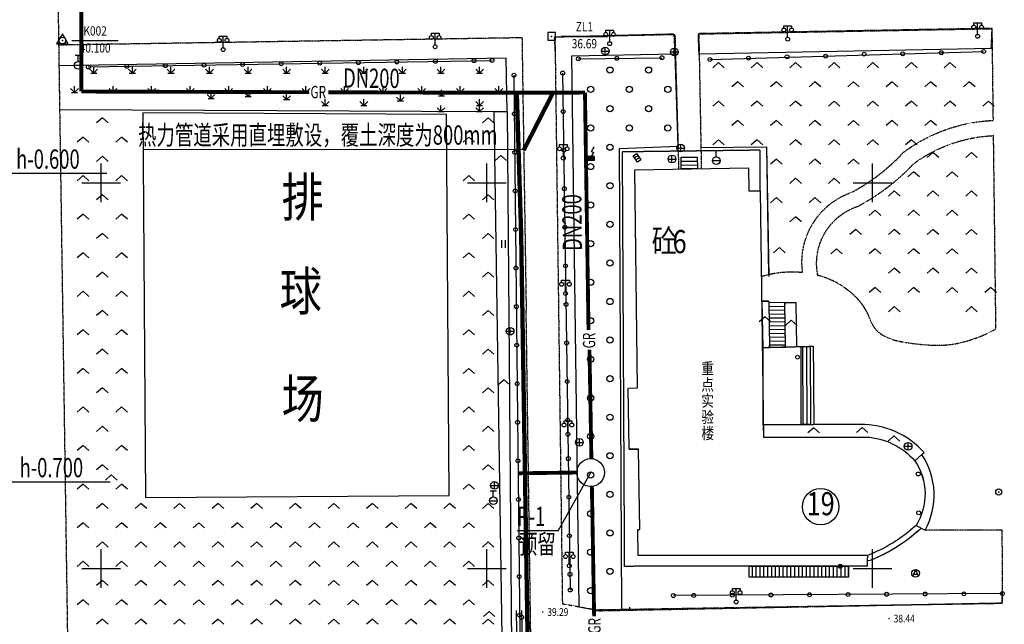
# Model space of a CAD drawing. Extents: x -483190 to -59724, y 3470796 to 3767796.
# Drawn here: x -210916 to -147106, y 3534779 to 3573973 of the extents above; entities that cross this region are included whole.
import ezdxf
from ezdxf.enums import TextEntityAlignment as Align

# ---------------------------------------------------------------- set-up
doc = ezdxf.new("R2010")
doc.units = 0
doc.header["$LTSCALE"] = 0.5
doc.header["$PDSIZE"] = 0.2
doc.linetypes.add('X5', pattern=[3, 2, -1])
doc.linetypes.add('X6', pattern=[2, 1, -1])
doc.layers.get('0').update_dxf_attribs({"color": 8, "linetype": 'CONTINUOUS'})
for name, color, linetype in [('A1', 3, 'CONTINUOUS'), ('A3', 1, 'CONTINUOUS'), ('DLDW', 9, 'CONTINUOUS'), ('DLSS', 8, 'CONTINUOUS'), ('GCD', 9, 'CONTINUOUS'), ('GXYZ', 2, 'CONTINUOUS'), ('JMD', 9, 'CONTINUOUS'), ('KZD', 8, 'CONTINUOUS'), ('TK', 4, 'CONTINUOUS'), ('ZBTZ', 8, 'CONTINUOUS')]:
    doc.layers.add(name, color=color, linetype=linetype)
doc.layers.add('ASSIST', color=7, linetype='CONTINUOUS', plot=False)
doc.styles.add('HZ', font='RS', dxfattribs={"bigfont": 'HZTXT'})
doc.styles.add('SH', font='romans.shx', dxfattribs={"width": 0.7, "height": 250, "bigfont": 'hztxtc.shx'})
doc.styles.add('仿宋体', font='SIMFANG.TTF', dxfattribs={"width": 0.8})
doc.linetypes.add('1161', pattern='A,0,[149,AAA.SHX,S=0.15,R=0,X=0,Y=0],-1.6', length=1.6)
doc.linetypes.add('444', pattern='A,4.5,[145,AAA.SHX,S=1,R=0,X=0,Y=1],4.5,-0.5,[146,AAA.SHX,S=1,R=0,X=0,Y=0],-0.5', length=10)
doc.linetypes.add('712B', pattern='A,4,-1,4,-1,4,-1,[167,AAA.SHX,S=0.5,R=0,X=0,Y=0],8,[168,AAA.SHX,S=0.5,R=0,X=0,Y=0],-1', length=24)

# ---------------------------------------------------------------- blocks, each defined once
blk = doc.blocks.new('gc043')
for p, q in [((-1, 0), (1, 0)), ((0, -1), (0, 1))]:
    blk.add_line(p, q)
blk.add_circle((0, 0), 1)
blk = doc.blocks.new('gc133')
for p, q in [((-0.8, 2.6), (0.8, 2.6)), ((0, 1), (0, 2.6)), ((-1, 0), (1, 0))]:
    blk.add_line(p, q)
blk.add_circle((0, 0), 1)
blk = doc.blocks.new('gc097')
for p, q in [((-1, 2.9), (-1, 3.5)), ((-1, 3.5), (1, 3.5)), ((0, 0.5), (0, 3.5)), ((1, 3.5), (1, 2.9))]:
    blk.add_line(p, q)
for centre in [(-1, 2.4), (1, 2.4), (0, 0)]:
    blk.add_circle(centre, 0.5)
blk = doc.blocks.new('gc170')
at = {"linetype": 'Continuous'}
blk.add_circle((0, 0), 0.5, dxfattribs=at)
blk = doc.blocks.new('gc122')
blk.add_circle((0, 0), 0.8)
blk = doc.blocks.new('gc211')
for p, q in [((0, 0), (-1.5, -1.32)), ((1.5, -1.32), (0, 0))]:
    blk.add_line(p, q)
blk = doc.blocks.new('gc124')
for p, q in [((-1, 1), (0, 0)), ((-0.8, 0), (0.8, 0)), ((0, 0), (0, 1.6)), ((0, 0), (1, 1))]:
    blk.add_line(p, q)
blk = doc.blocks.new('gc115')
blk.add_lwpolyline([(-1, -1), (1, -1), (1, 1), (-1, 1)], close=True)
blk.add_point((0, 0))
blk = doc.blocks.new('gc168')
blk.add_lwpolyline([(-1.5, -0.86), (1.5, -0.86), (0, 1.73)], close=True)
blk.add_circle((0, 0), 0.861)
blk.add_point((0, 0))
blk = doc.blocks.new('gc045')
for p, q in [((0, 1), (-0.68, -0.74)), ((0, 1), (0.68, -0.74)), ((-0.47, -0.2), (0.47, -0.2))]:
    blk.add_line(p, q)
blk.add_circle((0, 0), 1)
blk = doc.blocks.new('*U8')
at = {"linetype": 'Continuous'}
for points in [[(0, 0.5), (0.8, 1), (-0.8, 1)], [(0, 0.5), (-0.8, 1), (-0.8, 0)], [(0, 0.5), (-0.8, 0), (0.8, 0)], [(0, 0.5), (0.8, 0), (0.8, 1)]]:
    blk.add_solid(points, dxfattribs=at)
blk = doc.blocks.new('gc129')
for p, q in [((0.05, 2.29), (0.73, 3.47)), ((0, 1), (0.64, 2.04)), ((0.05, 2.29), (0.64, 2.04))]:
    blk.add_line(p, q)
blk.add_lwpolyline([(0.8, 3.6, 0, 0.5, 0), (0.58, 3.19, 0.5, 0.5, 0)], format="xyseb")
blk.add_lwpolyline([(-0.8, 0), (0.8, 0), (0.8, 1), (-0.8, 1), (-0.8, 0)], close=True)
at = {"linetype": 'Continuous'}
blk.add_blockref('*U8', (0, 0), dxfattribs=at)
blk = doc.blocks.new('gc041')
for p, q in [((-1, 0.5), (1, 0.5)), ((-1, -0.5), (-1, 0.5)), ((-0.33, 0.5), (-0.33, -0.5)), ((0.33, 0.5), (0.33, -0.5)), ((1, 0.5), (1, -0.5)), ((1, -0.5), (-1, -0.5))]:
    blk.add_line(p, q)
blk = doc.blocks.new('gc121')
for p, q in [((-0.5, -1), (-0.5, 1)), ((0.5, -1), (0.5, 1))]:
    blk.add_line(p, q)
blk = doc.blocks.new('gc117')
blk.add_circle((0, 0), 0.8)
blk.add_point((0, 0))
blk = doc.blocks.new('GC200')
at = {"linetype": 'Continuous', "const_width": 0.2, "flags": 128}
blk.add_lwpolyline([(-0.1, 0, 1), (0.1, 0, 1)], format="xyb", close=True, dxfattribs=at)

msp = doc.modelspace()

# ---------------------------------------------------------------- linework, layer by layer
at = {"color": 8}
for p, q in [((-148129, 3568690), (-148504, 3568359)), ((-148129, 3568690), (-148504, 3568359)), ((-147754, 3568359), (-148129, 3568690)), ((-147754, 3568359), (-148129, 3568690))]:
    msp.add_line(p, q, dxfattribs=at)
at = {"color": 8, "linetype": 'Continuous', "flags": 128}
msp.add_lwpolyline([(-162510, 3565734), (-162376, 3557327)], dxfattribs=at)
for points, elevation in [([(-162371, 3555734), (-162796, 3555727)], 19596), ([(-162318, 3552704), (-162742, 3552696)], 19596), ([(-171423, 3546124), (-170806, 3546132)], 19606), ([(-157735, 3538443), (-157735, 3538541)], 19456), ([(-157201, 3537831), (-157201, 3538541)], 19402)]:
    msp.add_lwpolyline(points, dxfattribs=dict(at, elevation=elevation))
at = {"color": 8, "linetype": 'Continuous'}
msp.add_circle((-159008, 3542404), 1178, dxfattribs=at)
at = {"color": 8}
msp.add_ellipse((-168912, 3566955), major_axis=(-141, 141), ratio=1, start_param=3.926991, end_param=10.210176, dxfattribs=at)
msp.add_ellipse((-168912, 3566955), major_axis=(-141, 141), ratio=1, start_param=3.926991, end_param=10.210176, dxfattribs=at)
at = {"layer": 'A1', "color": 3, "linetype": 'Continuous', "lineweight": 211}
msp.add_line((-178253, 3565543), (-176340, 3569248), dxfattribs=at)
at = {"layer": 'A1'}
for p, q in [((-178253, 3565543), (-202845, 3565563)), ((-205270, 3563998), (-211732, 3563998)), ((-176017, 3540836), (-173912, 3544617)), ((-205046, 3544000), (-211508, 3544000)), ((-176017, 3540836), (-178679, 3540836))]:
    msp.add_line(p, q, dxfattribs=at)
msp.add_circle((-173912, 3544617), 900, dxfattribs=at)
at = {"layer": 'A3', "const_width": 250}
for points in [[(-206924, 3577511), (-206925, 3569322)], [(-206922, 3569316), (-192158, 3569272)], [(-190908, 3569268), (-181202, 3569237), (-174279, 3569249)], [(-174281, 3569252), (-174052, 3553859)], [(-173989, 3552579), (-173866, 3545516)], [(-174812, 3544619), (-178615, 3544569)], [(-173834, 3543720), (-173687, 3535289)]]:
    msp.add_lwpolyline(points, dxfattribs=at)
at = {"layer": 'ASSIST', "color": 8, "linetype": 'Continuous', "flags": 128}
for points, elevation in [([(-174713, 3571434), (-169293, 3571507)], 19760), ([(-174713, 3571434), (-169293, 3571507)], 19760), ([(-166183, 3571389), (-148446, 3571913)], 19768), ([(-166183, 3571389), (-148446, 3571913)], 19768), ([(-147231, 3536772), (-168554, 3536642)], 18972)]:
    msp.add_lwpolyline(points, dxfattribs=dict(at, elevation=elevation))
for points in [[(-206469, 3570909), (-180304, 3571333)], [(-206469, 3570909), (-180304, 3571333)], [(-178883, 3570371), (-178340, 3518032)], [(-175727, 3570515), (-175236, 3537003)], [(-178391, 3535678), (-178089, 3518321)], [(-178391, 3535678), (-178089, 3518321)]]:
    msp.add_lwpolyline(points, dxfattribs=at)
for points in [[(-168044, 3564302), (-168044, 3565053), (-167005, 3565053), (-166988, 3564317)], [(-161283, 3552751), (-161334, 3555633), (-162369, 3555615), (-162318, 3552732)], [(-163642, 3538541), (-157201, 3538541), (-157201, 3537831), (-163642, 3537831)]]:
    msp.add_lwpolyline(points, close=True, dxfattribs=at)
at = {"layer": 'ASSIST', "color": 8, "linetype": 'Continuous', "elevation": 19556, "flags": 128}
msp.add_lwpolyline([(-160281, 3552769), (-159680, 3552779), (-159662, 3547726), (-160263, 3547724)], close=True, dxfattribs=at)
at = {"layer": 'DLDW', "color": 8, "linetype": 'Continuous', "flags": 128}
msp.add_lwpolyline([(-202936, 3567943), (-202752, 3542990), (-183081, 3543134), (-183265, 3567831), (-202936, 3567943)], dxfattribs=at)
at = {"layer": 'DLSS', "color": 8, "linetype": 'X6'}
for p, q in [((-147237, 3540886), (-152238, 3540886)), ((-147221, 3536158), (-147237, 3540886))]:
    msp.add_line(p, q, dxfattribs=at)
at = {"layer": 'DLSS', "color": 8, "linetype": 'X6', "flags": 128}
for points in [[(-207553, 3517468), (-208793, 3600785), (-208988, 3613392)], [(-166904, 3573049), (-147910, 3573391), (-147836, 3567443)], [(-166904, 3573049), (-147910, 3573391), (-147836, 3567443)], [(-208370, 3572346), (-178364, 3572820)], [(-208370, 3572346), (-178364, 3572820)], [(-178364, 3572820), (-178092, 3555130)], [(-178364, 3572820), (-178092, 3555130)], [(-176235, 3572860), (-168453, 3573022)], [(-176235, 3572860), (-168453, 3573022)], [(-176235, 3572860), (-176209, 3571585)], [(-176235, 3572860), (-176209, 3571585)], [(-168453, 3573022), (-168210, 3564296)], [(-168453, 3573022), (-168210, 3564296)], [(-166904, 3573049), (-166879, 3571731), (-166742, 3564320)], [(-166904, 3573049), (-166879, 3571731), (-166742, 3564320)], [(-176208, 3571585), (-175746, 3536114), (-173477, 3535705)], [(-176208, 3571585), (-175746, 3536114), (-173477, 3535705)], [(-147824, 3566458), (-147668, 3553920)], [(-174067, 3535805), (-173414, 3535658), (-147232, 3536168), (-147240, 3536588)], [(-174067, 3535805), (-173414, 3535658), (-147232, 3536168), (-147240, 3536588)]]:
    msp.add_lwpolyline(points, dxfattribs=at)
for points, elevation in [([(-147892, 3573412), (-166956, 3573066), (-166906, 3571685)], 19532), ([(-147892, 3573412), (-166956, 3573066), (-166906, 3571685)], 19532), ([(-147952, 3572115), (-147892, 3573412)], 19532), ([(-147952, 3572115), (-147892, 3573412)], 19532), ([(-168443, 3571792), (-168498, 3573036), (-176270, 3572834), (-176209, 3571658)], 19672), ([(-168443, 3571792), (-168498, 3573036), (-176270, 3572834), (-176209, 3571658)], 19672), ([(-175179, 3537023), (-175191, 3537032)], 18972), ([(-147264, 3536125), (-173477, 3535705)], 18972)]:
    msp.add_lwpolyline(points, dxfattribs=dict(at, elevation=elevation))
at = {"layer": 'DLSS', "color": 8, "linetype": 'X6', "elevation": 20083, "flags": 128}
msp.add_lwpolyline([(-212139, 3572275), (-227037, 3572053, 0.148335), (-229024, 3569619), (-235080, 3527485, 0.459501), (-231302, 3521391), (-211358, 3518096), (-181416, 3513154, 0.551764), (-177551, 3516767), (-178092, 3555130)], format="xyb", dxfattribs=at)
at = {"layer": 'DLSS', "color": 8, "linetype": 'X6', "flags": 128}
for points in [[(-160171, 3557575, -0.360734), (-156970, 3562793, 0.082519), (-153637, 3565376, -0.15083), (-147836, 3567443)], [(-159191, 3557397, -0.380183), (-156578, 3561886, 0.082362), (-152978, 3564639, -0.148501), (-147794, 3566459, -0.148501)]]:
    msp.add_lwpolyline(points, format="xyb", dxfattribs=at)
at = {"layer": 'DLSS', "color": 8, "linetype": 'X6'}
for points in [[(-160171, 3557575, 0.100475), (-162825, 3557320)], [(-147668, 3553920, -0.061934), (-149721, 3553090, -0.072315), (-151608, 3552870, -0.04273), (-153945, 3553137, -0.085743), (-155044, 3553564, -0.177037), (-155772, 3554465, 0.113795), (-156705, 3555970, 0.134644), (-159191, 3557397, 0.13822)]]:
    msp.add_lwpolyline(points, format="xyb", dxfattribs=at)
at = {"layer": 'GXYZ', "color": 8, "linetype": '712B', "lineweight": 211, "flags": 128}
msp.add_lwpolyline([(-178695, 3569187), (-178426, 3560040), (-177704, 3515307), (-174119, 3514281)], dxfattribs=at)
at = {"layer": 'JMD', "color": 8, "linetype": 'Continuous'}
for p, q in [((-168044, 3564302), (-168044, 3565053)), ((-168044, 3565053), (-167005, 3565053)), ((-168044, 3564803), (-166999, 3564808)), ((-168044, 3564553), (-166994, 3564563)), ((-167005, 3565053), (-166988, 3564317)), ((-168044, 3564303), (-166988, 3564318)), ((-162370, 3555646), (-162372, 3555496)), ((-161334, 3555633), (-162369, 3555615)), ((-162369, 3555615), (-162318, 3552732)), ((-161334, 3555633), (-161336, 3555483)), ((-161329, 3555383), (-162365, 3555365)), ((-161325, 3555133), (-162360, 3555115)), ((-161321, 3554883), (-162356, 3554865)), ((-161285, 3552901), (-161336, 3555483)), ((-161316, 3554633), (-162351, 3554615)), ((-161312, 3554383), (-162347, 3554365)), ((-161307, 3554133), (-162343, 3554115)), ((-161303, 3553883), (-162338, 3553865)), ((-161298, 3553633), (-162334, 3553615)), ((-161294, 3553383), (-162329, 3553365)), ((-161289, 3553133), (-162325, 3553115)), ((-162321, 3552882), (-161285, 3552901)), ((-162318, 3552732), (-162321, 3552882)), ((-161285, 3552883), (-162320, 3552865)), ((-162318, 3552732), (-161283, 3552751)), ((-161283, 3552751), (-161285, 3552901)), ((-160281, 3552769, 19556), (-159680, 3552779, 19556)), ((-160180, 3552770, 19556), (-160162, 3547725, 19556)), ((-159930, 3552775, 19556), (-159912, 3547725, 19556)), ((-159680, 3552779, 19556), (-159662, 3547726, 19556)), ((-159662, 3547726, 19556), (-160263, 3547724, 19556)), ((-163642, 3538541), (-157201, 3538541)), ((-163451, 3538541), (-163451, 3537831)), ((-163201, 3538541), (-163201, 3537831)), ((-162951, 3538541), (-162951, 3537831)), ((-162701, 3538541), (-162701, 3537831)), ((-162451, 3538541), (-162451, 3537831)), ((-162201, 3538541), (-162201, 3537831)), ((-161951, 3538541), (-161951, 3537831)), ((-161701, 3538541), (-161701, 3537831)), ((-161451, 3538541), (-161451, 3537831)), ((-161201, 3538541), (-161201, 3537831)), ((-160951, 3538541), (-160951, 3537831)), ((-160701, 3538541), (-160701, 3537831)), ((-160451, 3538541), (-160451, 3537831)), ((-160201, 3538541), (-160201, 3537831)), ((-159951, 3538541), (-159951, 3537831)), ((-159701, 3538541), (-159701, 3537831)), ((-159451, 3538541), (-159451, 3537831)), ((-159201, 3538541), (-159201, 3537831)), ((-158951, 3538541), (-158951, 3537831)), ((-158701, 3538541), (-158701, 3537831)), ((-158451, 3538541), (-158451, 3537831)), ((-158201, 3538541), (-158201, 3537831)), ((-157951, 3538541), (-157951, 3537831)), ((-157701, 3538541), (-157701, 3537831)), ((-157451, 3538541), (-157451, 3537831)), ((-157201, 3538541), (-157201, 3537831)), ((-157201, 3537831), (-163642, 3537831))]:
    msp.add_line(p, q, dxfattribs=at)
at = {"layer": 'JMD', "color": 8, "linetype": '444', "flags": 128}
for points in [[(-208307, 3568145), (-180188, 3568015)], [(-180188, 3568015), (-179422, 3518358), (-180803, 3516784), (-182097, 3515378), (-207586, 3519696)]]:
    msp.add_lwpolyline(points, dxfattribs=at)
at = {"layer": 'JMD', "color": 8, "linetype": 'X5', "flags": 128}
for points in [[(-171850, 3565422), (-162957, 3565534), (-162957, 3562877), (-162957, 3562877), (-162957, 3562877)], [(-170832, 3538541), (-170832, 3538541), (-170832, 3538541), (-170832, 3538541), (-170832, 3538541), (-170832, 3538541), (-170822, 3538541), (-171710, 3538529), (-171850, 3565422)], [(-155981, 3539239), (-155988, 3538539), (-170822, 3538541)]]:
    msp.add_lwpolyline(points, dxfattribs=at)
at = {"layer": 'JMD', "color": 8, "linetype": 'Continuous', "flags": 128}
for points in [[(-171059, 3564246), (-163691, 3564367), (-163666, 3562877), (-162923, 3562877), (-162722, 3546904), (-156055, 3546919, -0.199862), (-152901, 3545383, -0.294987), (-152826, 3541176, -0.088674), (-155981, 3539239), (-170832, 3539240), (-170855, 3540933), (-170733, 3540934), (-170806, 3546132), (-171423, 3546124), (-171478, 3550082), (-170878, 3550117), (-171059, 3564246)], [(-152826, 3541176), (-152238, 3540886, 0.27861), (-152445, 3545787), (-152901, 3545383, -0.294572), (-152826, 3541176)]]:
    msp.add_lwpolyline(points, format="xyb", dxfattribs=at)
at = {"layer": 'JMD', "color": 8, "linetype": 'X5', "elevation": 19556, "flags": 128}
msp.add_lwpolyline([(-162743, 3552725), (-159490, 3552806), (-159450, 3547713), (-162725, 3547701)], close=True, dxfattribs=at)
at = {"layer": 'JMD', "color": 8, "linetype": 'Continuous', "elevation": 19512, "flags": 128}
for points in [[(-152488, 3541009, -0.09427), (-155816, 3538915), (-155985, 3538889)], [(-152661, 3540852, -0.088674), (-155816, 3538915), (-155985, 3538889)]]:
    msp.add_lwpolyline(points, format="xyb", dxfattribs=at)
at = {"layer": 'KZD', "color": 8, "linetype": 'Continuous'}
for p, q in [((-175820, 3572902), (-172820, 3572902)), ((-175820, 3572902), (-172820, 3572902)), ((-175820, 3572888), (-172820, 3572888)), ((-175820, 3572888), (-172820, 3572888)), ((-207527, 3572618), (-204527, 3572618)), ((-207527, 3572618), (-204527, 3572618))]:
    msp.add_line(p, q, dxfattribs=at)
at = {"layer": 'TK', "color": 8, "linetype": 'Continuous'}
for p, q in [((-205640, 3562142), (-205640, 3564642)), ((-205640, 3562142), (-205640, 3564642)), ((-180640, 3562142), (-180640, 3564642)), ((-180640, 3562142), (-180640, 3564642)), ((-155640, 3562142), (-155640, 3564642)), ((-155640, 3562142), (-155640, 3564642)), ((-206890, 3563392), (-204390, 3563392)), ((-206890, 3563392), (-204390, 3563392)), ((-181890, 3563392), (-179390, 3563392)), ((-181890, 3563392), (-179390, 3563392)), ((-156890, 3563392), (-154390, 3563392)), ((-156890, 3563392), (-154390, 3563392)), ((-205640, 3537142), (-205640, 3539642)), ((-205640, 3537142), (-205640, 3539642)), ((-180640, 3537142), (-180640, 3539642)), ((-180640, 3537142), (-180640, 3539642)), ((-155640, 3537142), (-155640, 3539642)), ((-155640, 3537142), (-155640, 3539642)), ((-206890, 3538392), (-204390, 3538392)), ((-206890, 3538392), (-204390, 3538392)), ((-181890, 3538392), (-179390, 3538392)), ((-181890, 3538392), (-179390, 3538392)), ((-156890, 3538392), (-154390, 3538392)), ((-156890, 3538392), (-154390, 3538392))]:
    msp.add_line(p, q, dxfattribs=at)
at = {"layer": 'ZBTZ', "color": 8, "linetype": 'Continuous'}
for p, q in [((-147894, 3572105, 19670), (-166879, 3571731, 19670)), ((-147894, 3572105, 19670), (-166879, 3571731, 19670)), ((-179332, 3568011), (-178926, 3518361)), ((-166767, 3565681, 19670), (-162510, 3565734, 19670)), ((-162510, 3565734, 19670), (-162378, 3557440, 19670)), ((-166767, 3565681, 19670), (-166767, 3565681, 19670)), ((-159191, 3557397), (-159191, 3557397)), ((-162796, 3555727, 19596), (-162371, 3555734, 19596)), ((-162742, 3552696, 19596), (-162796, 3555727, 19596)), ((-162796, 3555727, 19596), (-162796, 3555727, 19596)), ((-162371, 3555734, 19596), (-162370, 3555646)), ((-161334, 3555633), (-160614, 3555646)), ((-161283, 3552751), (-161334, 3555633)), ((-160614, 3555646), (-160563, 3552779, 19556)), ((-160614, 3555646), (-160614, 3555646)), ((-162725, 3547701, 19556), (-162722, 3546904, 19556)), ((-156442, 3547723, 19325), (-159450, 3547724, 19325)), ((-162722, 3546904, 19556), (-156055, 3546919, 19556)), ((-162722, 3546904, 19556), (-162722, 3546904, 19556)), ((-152445, 3545787), (-152304, 3545912, 19556)), ((-152445, 3545787, 19325), (-152304, 3545912, 19325))]:
    msp.add_line(p, q, dxfattribs=at)
at = {"layer": 'ZBTZ', "color": 8, "linetype": '1161'}
for p, q in [((-179381, 3571486), (-208367, 3570975)), ((-179381, 3571486), (-208367, 3570975)), ((-179332, 3568011), (-179381, 3571486)), ((-179332, 3568011), (-179381, 3571486)), ((-180188, 3568015), (-179332, 3568011)), ((-180188, 3568015), (-179332, 3568011))]:
    msp.add_line(p, q, dxfattribs=at)
at = {"layer": 'ZBTZ', "color": 8, "linetype": '1161', "flags": 128}
msp.add_lwpolyline([(-168427, 3571747), (-175162, 3571607), (-174682, 3535922), (-173477, 3535705), (-171890, 3535713), (-172046, 3565614), (-168251, 3565774), (-168427, 3571747)], close=True, dxfattribs=at)
msp.add_lwpolyline([(-171401, 3535882), (-171397, 3535698)], dxfattribs=at)
msp.add_lwpolyline([(-171401, 3535882), (-171397, 3535698)], dxfattribs=at)
at = {"layer": 'ZBTZ', "color": 8, "linetype": '1161', "elevation": 20465, "flags": 128}
msp.add_lwpolyline([(-178743, 3535668), (-178449, 3518064, -0.579916), (-181217, 3514227), (-231283, 3522519)], format="xyb", dxfattribs=at)
msp.add_lwpolyline([(-178743, 3535668), (-178449, 3518064, -0.579916), (-181217, 3514227), (-231283, 3522519)], format="xyb", dxfattribs=at)
at = {"layer": 'ZBTZ', "color": 8, "linetype": 'Continuous'}
msp.add_arc((-156329, 3542349, 19556), 5376, 41.52036, 91.21144, dxfattribs=at)

# ---------------------------------------------------------------- block references
at = {"layer": 'DLDW', "color": 8, "linetype": 'Continuous', "xscale": 250, "yscale": 250, "zscale": 500}
for p in [(-161146, 3572708, 19686), (-161146, 3572708, 19686), (-161146, 3572708, 19686), (-161146, 3572708, 19686), (-148836, 3572896, 19574), (-148836, 3572896, 19574), (-148836, 3572896, 19574), (-148836, 3572896, 19574), (-197731, 3572034, 19992), (-197731, 3572034, 19992), (-197731, 3572034, 19992), (-197731, 3572034, 19992), (-183988, 3572218, 19868), (-183988, 3572218, 19868), (-183988, 3572218, 19868), (-183988, 3572218, 19868), (-172680, 3572418, 19782), (-172680, 3572418, 19782), (-172680, 3572418, 19782), (-172680, 3572418, 19782), (-175683, 3565002, 19692), (-175543, 3556220, 19704), (-175388, 3547100, 19654), (-175296, 3538571, 19580), (-164481, 3536229, 19258)]:
    msp.add_blockref('gc097', p, dxfattribs=at)
at = {"layer": 'GCD', "color": 8, "linetype": 'Continuous'}
ref = msp.add_blockref('GC200', (-177021, 3535575, 19643), dxfattribs=dict(at, xscale=250, yscale=250, zscale=250))
ref.add_attrib('height', '39.29', dxfattribs={"linetype": 'Continuous', "height": 500, "style": 'HZ', "width": 0.8}).set_placement((-176721, 3535575, 19643), align=Align.MIDDLE_LEFT)
ref = msp.add_blockref('GC200', (-177021, 3535575, 19643), dxfattribs=dict(at, xscale=250, yscale=250, zscale=250))
ref.add_attrib('height', '39.29', dxfattribs={"linetype": 'Continuous', "height": 500, "style": 'HZ', "width": 0.8}).set_placement((-176721, 3535575, 19643), align=Align.MIDDLE_LEFT)
ref = msp.add_blockref('GC200', (-154575, 3535151, 19222), dxfattribs=dict(at, xscale=250, yscale=250, zscale=250))
ref.add_attrib('height', '38.44', dxfattribs={"linetype": 'Continuous', "height": 500, "style": 'HZ', "width": 0.8}).set_placement((-154275, 3535151, 19222), align=Align.MIDDLE_LEFT)
ref = msp.add_blockref('GC200', (-154575, 3535151, 19222), dxfattribs=dict(at, xscale=250, yscale=250, zscale=250))
ref.add_attrib('height', '38.44', dxfattribs={"linetype": 'Continuous', "height": 500, "style": 'HZ', "width": 0.8}).set_placement((-154275, 3535151, 19222), align=Align.MIDDLE_LEFT)
at = {"layer": 'GXYZ', "color": 8, "linetype": 'Continuous', "xscale": 250, "yscale": 250, "zscale": 500}
for name, p in [('gc043', (-172967, 3571936, 18935)), ('gc043', (-172967, 3571936, 18935)), ('gc043', (-168491, 3571885, 19650)), ('gc043', (-168491, 3571885, 19650)), ('gc043', (-168491, 3571885, 19650)), ('gc043', (-168491, 3571885, 19650)), ('gc133', (-207124, 3571017, 20053)), ('gc133', (-207124, 3571017, 20053)), ('gc133', (-207124, 3571017, 20053)), ('gc133', (-207124, 3571017, 20053)), ('gc129', (-173868, 3564861, 19665)), ('gc043', (-168077, 3565651, 19830)), ('gc043', (-168645, 3564940, 19910)), ('gc133', (-165774, 3564837, 20399)), ('gc043', (-179132, 3553778, 19660)), ('gc043', (-174643, 3546575, 19606)), ('gc043', (-153339, 3546319, 19493)), ('gc043', (-180147, 3543784, 18971)), ('gc133', (-180221, 3542789, 19002)), ('gc045', (-152859, 3538081, 19390))]:
    msp.add_blockref(name, p, dxfattribs=at)
at = {"layer": 'GXYZ', "color": 8, "linetype": 'Continuous', "xscale": 250.0000001176419, "yscale": 250, "zscale": 250, "rotation": 303.690067510825}
msp.add_blockref('gc041', (-170912, 3565018, 19549), dxfattribs=at)
at = {"layer": 'JMD', "color": 8, "linetype": 'Continuous', "xscale": 250, "yscale": 250, "zscale": 500}
for p in [(-160509, 3552099, 19589), (-152684, 3544522, 19730), (-152654, 3542002, 19730), (-157735, 3538541)]:
    msp.add_blockref('gc170', p, dxfattribs=at)
at = {"layer": 'KZD', "color": 8, "linetype": 'Continuous', "xscale": 250, "yscale": 250, "zscale": 500}
for name, p in [('gc168', (-208152, 3572618, 20050)), ('gc168', (-208152, 3572618, 20050)), ('gc115', (-176445, 3572888, 18344)), ('gc115', (-176445, 3572888, 18344)), ('gc117', (-147464, 3543352, 19161))]:
    msp.add_blockref(name, p, dxfattribs=at)
at = {"layer": 'ZBTZ', "color": 8, "linetype": 'Continuous', "yscale": 250, "zscale": 500}
for p, xscale, rotation in [((-180304, 3571333), 249.9999999985681, 0.9283884616781333), ((-180304, 3571333), 249.9999999985681, 0.9283884616781333), ((-174713, 3571434), 249.9999999849385, 0.7716492499869354), ((-174713, 3571434), 249.9999999849385, 0.7716492499869354), ((-172213, 3571468), 249.9999999849385, 0.7716492499869354), ((-172213, 3571468), 249.9999999849385, 0.7716492499869354), ((-169293, 3571507), 249.9999999849385, 0.7716492499869354), ((-169293, 3571507), 249.9999999849385, 0.7716492499869354), ((-166183, 3571389), 250.0000000009883, 2.016828358866038), ((-166183, 3571389), 250.0000000009883, 2.016828358866038), ((-163685, 3571477), 250.0000000009883, 2.016828358866038), ((-163685, 3571477), 250.0000000009883, 2.016828358866038), ((-161186, 3571565), 250.0000000009883, 2.016828358866038), ((-161186, 3571565), 250.0000000009883, 2.016828358866038), ((-158687, 3571610, 19768), 250.0000000009883, 2.016828358866038), ((-158687, 3571610, 19768), 250.0000000009883, 2.016828358866038), ((-156190, 3571741), 250.0000000009883, 2.016828358866038), ((-156190, 3571741), 250.0000000009883, 2.016828358866038), ((-153689, 3571758, 19768), 250.0000000009883, 2.016828358866038), ((-153689, 3571758, 19768), 250.0000000009883, 2.016828358866038), ((-151190, 3571832, 19768), 250.0000000009883, 2.016828358866038), ((-151190, 3571832, 19768), 250.0000000009883, 2.016828358866038), ((-148446, 3571913, 19768), 250.0000000009883, 2.016828358866038), ((-148446, 3571913, 19768), 250.0000000009883, 2.016828358866038), ((-206469, 3570909), 249.9999999985681, 0.9283884616781333), ((-206469, 3570909), 249.9999999985681, 0.9283884616781333), ((-203969, 3570949), 249.9999999985681, 0.9283884616781333), ((-203969, 3570949), 249.9999999985681, 0.9283884616781333), ((-201470, 3570990), 249.9999999985681, 0.9283884616781333), ((-201470, 3570990), 249.9999999985681, 0.9283884616781333), ((-198970, 3571030), 249.9999999985681, 0.9283884616781333), ((-198970, 3571030), 249.9999999985681, 0.9283884616781333), ((-196470, 3571071), 249.9999999985681, 0.9283884616781333), ((-196470, 3571071), 249.9999999985681, 0.9283884616781333), ((-193971, 3571111), 249.9999999985681, 0.9283884616781333), ((-193971, 3571111), 249.9999999985681, 0.9283884616781333), ((-191471, 3571152), 249.9999999985681, 0.9283884616781333), ((-191471, 3571152), 249.9999999985681, 0.9283884616781333), ((-188971, 3571192), 249.9999999985681, 0.9283884616781333), ((-188971, 3571192), 249.9999999985681, 0.9283884616781333), ((-186472, 3571233), 249.9999999985681, 0.9283884616781333), ((-186472, 3571233), 249.9999999985681, 0.9283884616781333), ((-183972, 3571273), 249.9999999985681, 0.9283884616781333), ((-183972, 3571273), 249.9999999985681, 0.9283884616781333), ((-181472, 3571314), 249.9999999985681, 0.9283884616781333), ((-181472, 3571314), 249.9999999985681, 0.9283884616781333), ((-178883, 3570371), 250.000000107014, 270.5949452482482), ((-178883, 3570371), 250.000000107014, 270.5949452482482), ((-175727, 3570515), 250.0000001045183, 270.8394072259094), ((-175727, 3570515), 250.0000001045183, 270.8394072259094), ((-178857, 3567871), 250.000000107014, 270.5949452482482), ((-178857, 3567871), 250.000000107014, 270.5949452482482), ((-175691, 3568015), 250.0000001045183, 270.8394072259094), ((-175691, 3568015), 250.0000001045183, 270.8394072259094), ((-178831, 3565372), 250.000000107014, 270.5949452482482), ((-175654, 3565515), 250.0000001045183, 270.8394072259094), ((-178806, 3562872), 250.000000107014, 270.5949452482482), ((-175618, 3563016), 250.0000001045183, 270.8394072259094), ((-175581, 3560516), 250.0000001045183, 270.8394072259094), ((-178780, 3560372), 250.000000107014, 270.5949452482482), ((-175544, 3558016), 250.0000001045183, 270.8394072259094), ((-178754, 3557872), 250.000000107014, 270.5949452482482), ((-178728, 3555372), 250.000000107014, 270.5949452482482), ((-175508, 3555516), 250.0000001045183, 270.8394072259094), ((-178702, 3552872), 250.000000107014, 270.5949452482482), ((-175471, 3553017), 250.0000001045183, 270.8394072259094), ((-178676, 3550372), 250.000000107014, 270.5949452482482), ((-175434, 3550517), 250.0000001045183, 270.8394072259094), ((-178650, 3547872), 250.000000107014, 270.5949452482482), ((-175398, 3548017), 250.0000001045183, 270.8394072259094), ((-178624, 3545373), 250.000000107014, 270.5949452482482), ((-175361, 3545517), 250.0000001045183, 270.8394072259094), ((-178598, 3542873), 250.000000107014, 270.5949452482482), ((-175325, 3543018), 250.0000001045183, 270.8394072259094), ((-178572, 3540373), 250.000000107014, 270.5949452482482), ((-175288, 3540518), 250.0000001045183, 270.8394072259094), ((-178546, 3537873), 250.000000107014, 270.5949452482482), ((-175251, 3538018), 250.0000001045183, 270.8394072259094), ((-175236, 3537003), 250.0000001045183, 270.8394072259094), ((-168554, 3536642), 249.9999999929576, 180.3485547901876), ((-167231, 3536651), 249.9999999929576, 180.3485547901876), ((-164731, 3536666), 249.9999999929576, 180.3485547901876), ((-162231, 3536681), 249.9999999929576, 180.3485547901876), ((-159731, 3536696), 249.9999999929576, 180.3485547901876), ((-157231, 3536711), 249.9999999929576, 180.3485547901876), ((-154731, 3536727), 249.9999999929576, 180.3485547901876), ((-152231, 3536742), 249.9999999929576, 180.3485547901876), ((-149731, 3536757), 249.9999999929576, 180.3485547901876), ((-147231, 3536772), 249.9999999929576, 180.3485547901876), ((-178520, 3535373), 250.000000107014, 270.5949452482482), ((-178383, 3535234), 249.9999999692688, 270.9977296194866), ((-178383, 3535234), 249.9999999692688, 270.9977296194866)]:
    msp.add_blockref('gc170', p, dxfattribs=dict(at, xscale=xscale, rotation=rotation))
at = {"layer": 'ZBTZ', "color": 8, "linetype": 'Continuous', "xscale": 250, "yscale": 250, "zscale": 500}
for name, p in [('gc124', (-206114, 3570511)), ('gc124', (-206114, 3570511)), ('gc124', (-203614, 3570511)), ('gc124', (-203614, 3570511)), ('gc124', (-201114, 3570511)), ('gc124', (-201114, 3570511)), ('gc124', (-198614, 3570511)), ('gc124', (-198614, 3570511)), ('gc124', (-196114, 3570511)), ('gc124', (-196114, 3570511)), ('gc124', (-193614, 3570511)), ('gc124', (-193614, 3570511)), ('gc124', (-191114, 3570511)), ('gc124', (-191114, 3570511)), ('gc124', (-188614, 3570511)), ('gc124', (-188614, 3570511)), ('gc124', (-186114, 3570511)), ('gc124', (-186114, 3570511)), ('gc124', (-183614, 3570511)), ('gc124', (-183614, 3570511)), ('gc124', (-181114, 3570511)), ('gc124', (-181114, 3570511)), ('gc122', (-172662, 3570705)), ('gc122', (-172662, 3570705)), ('gc122', (-170162, 3570705)), ('gc122', (-170162, 3570705)), ('gc211', (-165629, 3571190)), ('gc211', (-165629, 3571190)), ('gc211', (-163129, 3571190)), ('gc211', (-163129, 3571190)), ('gc211', (-160629, 3571190)), ('gc211', (-160629, 3571190)), ('gc211', (-158129, 3571190)), ('gc211', (-158129, 3571190)), ('gc211', (-155629, 3571190)), ('gc211', (-155629, 3571190)), ('gc211', (-153129, 3571190)), ('gc211', (-153129, 3571190)), ('gc211', (-150629, 3571190)), ('gc211', (-150629, 3571190)), ('gc124', (-207364, 3569261)), ('gc124', (-207364, 3569261)), ('gc124', (-204864, 3569261)), ('gc124', (-204864, 3569261)), ('gc124', (-202364, 3569261)), ('gc124', (-202364, 3569261)), ('gc124', (-199864, 3569261)), ('gc124', (-199864, 3569261)), ('gc124', (-197364, 3569261)), ('gc124', (-197364, 3569261)), ('gc124', (-194864, 3569261)), ('gc124', (-194864, 3569261)), ('gc124', (-192364, 3569261)), ('gc124', (-192364, 3569261)), ('gc124', (-189864, 3569261)), ('gc124', (-189864, 3569261)), ('gc124', (-187364, 3569261)), ('gc124', (-187364, 3569261)), ('gc124', (-184864, 3569261)), ('gc124', (-184864, 3569261)), ('gc124', (-182364, 3569261)), ('gc124', (-182364, 3569261)), ('gc124', (-179864, 3569261)), ('gc124', (-179864, 3569261)), ('gc122', (-173912, 3569455)), ('gc122', (-173912, 3569455)), ('gc122', (-171412, 3569455)), ('gc122', (-171412, 3569455)), ('gc122', (-168912, 3569455)), ('gc122', (-168912, 3569455)), ('gc211', (-164379, 3569940)), ('gc211', (-164379, 3569940)), ('gc211', (-161879, 3569940)), ('gc211', (-161879, 3569940)), ('gc211', (-159379, 3569940)), ('gc211', (-159379, 3569940)), ('gc211', (-156879, 3569940)), ('gc211', (-156879, 3569940)), ('gc211', (-154379, 3569940)), ('gc211', (-154379, 3569940)), ('gc211', (-151879, 3569940)), ('gc211', (-151879, 3569940)), ('gc211', (-149379, 3569940)), ('gc211', (-149379, 3569940)), ('gc124', (-198509, 3568870)), ('gc124', (-198509, 3568870)), ('gc124', (-196114, 3568995)), ('gc124', (-196114, 3568995)), ('gc124', (-193614, 3568790)), ('gc124', (-193614, 3568790)), ('gc124', (-186247, 3568710)), ('gc124', (-186247, 3568710)), ('gc124', (-183576, 3569036)), ('gc124', (-191114, 3568411)), ('gc124', (-191114, 3568411)), ('gc124', (-188614, 3568411)), ('gc124', (-188614, 3568411)), ('gc124', (-183614, 3568011)), ('gc124', (-181114, 3568411)), ('gc124', (-181114, 3568011)), ('gc122', (-172662, 3568205)), ('gc122', (-172662, 3568205)), ('gc122', (-170162, 3568205)), ('gc122', (-170162, 3568205)), ('gc211', (-165629, 3568690)), ('gc211', (-163129, 3568690)), ('gc211', (-163129, 3568690)), ('gc211', (-160629, 3568690)), ('gc211', (-160629, 3568690)), ('gc211', (-158129, 3568690)), ('gc211', (-158129, 3568690)), ('gc211', (-155629, 3568690)), ('gc211', (-155629, 3568690)), ('gc211', (-153129, 3568690)), ('gc211', (-153129, 3568690)), ('gc211', (-150629, 3568690)), ('gc211', (-150629, 3568690)), ('gc211', (-205557, 3567617)), ('gc211', (-205557, 3567617)), ('gc211', (-180557, 3567617)), ('gc211', (-180557, 3567617)), ('gc122', (-173912, 3566955)), ('gc122', (-173912, 3566955)), ('gc122', (-171412, 3566955)), ('gc122', (-171412, 3566955)), ('gc211', (-164379, 3567440)), ('gc211', (-164379, 3567440)), ('gc211', (-161879, 3567440)), ('gc211', (-161879, 3567440)), ('gc211', (-159379, 3567440)), ('gc211', (-159379, 3567440)), ('gc211', (-156879, 3567440)), ('gc211', (-156879, 3567440)), ('gc211', (-154379, 3567440)), ('gc211', (-154379, 3567440)), ('gc211', (-151879, 3567440)), ('gc211', (-151879, 3567440)), ('gc211', (-206807, 3566367)), ('gc211', (-204307, 3566367)), ('gc211', (-181807, 3566367)), ('gc122', (-172662, 3565705)), ('gc211', (-165629, 3566190)), ('gc211', (-163129, 3566190)), ('gc211', (-160629, 3566190)), ('gc211', (-158129, 3566190)), ('gc211', (-155629, 3566190)), ('gc211', (-153129, 3566190)), ('gc211', (-205557, 3565117)), ('gc211', (-179732, 3565172)), ('gc211', (-151733, 3565370)), ('gc211', (-149233, 3565370)), ('gc122', (-173912, 3564455)), ('gc211', (-161879, 3564940)), ('gc211', (-159379, 3564940)), ('gc211', (-156879, 3564940)), ('gc211', (-206807, 3563867)), ('gc211', (-204307, 3563867)), ('gc211', (-181807, 3563867)), ('gc211', (-152983, 3564120)), ('gc211', (-150483, 3564120)), ('gc122', (-172662, 3563205)), ('gc211', (-160629, 3563690)), ('gc211', (-158129, 3563690)), ('gc211', (-205557, 3562617)), ('gc211', (-180557, 3562617)), ('gc211', (-154233, 3562870)), ('gc211', (-151733, 3562870)), ('gc211', (-149233, 3562870)), ('gc122', (-173912, 3561955)), ('gc211', (-161879, 3562440)), ('gc211', (-159379, 3562440)), ('gc211', (-206807, 3561367)), ('gc211', (-204307, 3561367)), ('gc211', (-181807, 3561367)), ('gc211', (-155483, 3561620)), ('gc211', (-152983, 3561620)), ('gc211', (-150483, 3561620)), ('gc122', (-172662, 3560705)), ('gc211', (-160629, 3561190)), ('gc211', (-205557, 3560117)), ('gc211', (-180557, 3560117)), ('gc211', (-156733, 3560370)), ('gc211', (-154233, 3560370)), ('gc211', (-151733, 3560370)), ('gc211', (-149233, 3560370)), ('gc121', (-179555, 3559424)), ('gc122', (-173912, 3559455)), ('gc211', (-206807, 3558867)), ('gc211', (-204307, 3558867)), ('gc211', (-181807, 3558867)), ('gc211', (-161684, 3559200)), ('gc211', (-157983, 3559120)), ('gc211', (-155483, 3559120)), ('gc211', (-152983, 3559120)), ('gc211', (-150483, 3559120)), ('gc122', (-172662, 3558205)), ('gc211', (-205557, 3557617)), ('gc211', (-180557, 3557617)), ('gc211', (-154233, 3557870)), ('gc211', (-151733, 3557870)), ('gc211', (-149233, 3557870)), ('gc122', (-173912, 3556955)), ('gc211', (-206807, 3556367)), ('gc211', (-204307, 3556367)), ('gc211', (-181807, 3556367)), ('gc211', (-155483, 3556620)), ('gc211', (-152983, 3556620)), ('gc211', (-150483, 3556620)), ('gc211', (-147983, 3556620)), ('gc122', (-172662, 3555705)), ('gc211', (-205557, 3555117)), ('gc211', (-180557, 3555117)), ('gc211', (-154233, 3555370)), ('gc211', (-149233, 3555370)), ('gc122', (-173912, 3554455)), ('gc211', (-162611, 3554719)), ('gc211', (-160912, 3554486)), ('gc211', (-206807, 3553867)), ('gc211', (-204307, 3553867)), ('gc211', (-181807, 3553867)), ('gc122', (-172662, 3553205)), ('gc211', (-205557, 3552617)), ('gc211', (-180557, 3552617)), ('gc122', (-173912, 3551955)), ('gc211', (-206807, 3551367)), ('gc211', (-204307, 3551367)), ('gc211', (-181807, 3551367)), ('gc211', (-179522, 3550624)), ('gc122', (-172662, 3550705)), ('gc211', (-205557, 3550117)), ('gc211', (-180557, 3550117)), ('gc122', (-173912, 3549455)), ('gc211', (-206807, 3548867)), ('gc211', (-204307, 3548867)), ('gc211', (-181807, 3548867)), ('gc122', (-172662, 3548205)), ('gc211', (-205557, 3547617)), ('gc211', (-180557, 3547617)), ('gc211', (-159457, 3547519)), ('gc211', (-156317, 3547536)), ('gc122', (-173912, 3546955)), ('gc211', (-154261, 3546991, 19556)), ('gc211', (-206807, 3546367)), ('gc211', (-204307, 3546367)), ('gc211', (-181807, 3546367)), ('gc122', (-172662, 3545705)), ('gc211', (-205557, 3545117)), ('gc211', (-180557, 3545117)), ('gc122', (-173912, 3544455)), ('gc211', (-204979, 3544461)), ('gc211', (-206807, 3543867)), ('gc211', (-204307, 3543867)), ('gc211', (-181807, 3543867)), ('gc122', (-172662, 3543205)), ('gc211', (-205557, 3542617)), ('gc211', (-203057, 3542617)), ('gc211', (-200557, 3542617)), ('gc211', (-198057, 3542617)), ('gc211', (-195557, 3542617)), ('gc211', (-193057, 3542617)), ('gc211', (-190557, 3542617)), ('gc211', (-188057, 3542617)), ('gc211', (-185557, 3542617)), ('gc211', (-183057, 3542617)), ('gc211', (-180557, 3542617)), ('gc122', (-173912, 3541955)), ('gc211', (-206807, 3541367)), ('gc211', (-204307, 3541367)), ('gc211', (-201807, 3541367)), ('gc211', (-199307, 3541367)), ('gc211', (-196807, 3541367)), ('gc211', (-194307, 3541367)), ('gc211', (-191807, 3541367)), ('gc211', (-189307, 3541367)), ('gc211', (-186807, 3541367)), ('gc211', (-184307, 3541367)), ('gc211', (-181807, 3541367)), ('gc122', (-172662, 3540705)), ('gc211', (-205557, 3540117)), ('gc211', (-203057, 3540117)), ('gc211', (-200557, 3540117)), ('gc211', (-198057, 3540117)), ('gc211', (-195557, 3540117)), ('gc211', (-193057, 3540117)), ('gc211', (-190557, 3540117)), ('gc211', (-188057, 3540117)), ('gc211', (-185557, 3540117)), ('gc211', (-183057, 3540117)), ('gc211', (-180557, 3540117)), ('gc122', (-173912, 3539455)), ('gc211', (-206807, 3538867)), ('gc211', (-204307, 3538867)), ('gc211', (-201807, 3538867)), ('gc211', (-199307, 3538867)), ('gc211', (-196807, 3538867)), ('gc211', (-194307, 3538867)), ('gc211', (-191807, 3538867)), ('gc211', (-189307, 3538867)), ('gc211', (-186807, 3538867)), ('gc211', (-184307, 3538867)), ('gc211', (-181807, 3538867)), ('gc122', (-172662, 3538205)), ('gc211', (-205557, 3537617)), ('gc211', (-203057, 3537617)), ('gc211', (-200557, 3537617)), ('gc211', (-198057, 3537617)), ('gc211', (-195557, 3537617)), ('gc211', (-193057, 3537617)), ('gc211', (-190557, 3537617)), ('gc211', (-188057, 3537617)), ('gc211', (-185557, 3537617)), ('gc211', (-183057, 3537617)), ('gc211', (-180557, 3537617)), ('gc122', (-173912, 3536955)), ('gc211', (-206807, 3536367)), ('gc211', (-204307, 3536367)), ('gc211', (-201807, 3536367)), ('gc211', (-199307, 3536367)), ('gc211', (-196807, 3536367)), ('gc211', (-194307, 3536367)), ('gc211', (-191807, 3536367)), ('gc211', (-189307, 3536367)), ('gc211', (-186807, 3536367)), ('gc211', (-184307, 3536367)), ('gc211', (-181807, 3536367)), ('gc211', (-205557, 3535117)), ('gc211', (-203057, 3535117)), ('gc211', (-200557, 3535117)), ('gc211', (-198057, 3535117)), ('gc211', (-195557, 3535117)), ('gc211', (-193057, 3535117)), ('gc211', (-190557, 3535117)), ('gc211', (-188057, 3535117)), ('gc211', (-185557, 3535117)), ('gc211', (-183057, 3535117)), ('gc211', (-180557, 3535117)), ('gc211', (-180493, 3535617)), ('gc211', (-180493, 3535617))]:
    msp.add_blockref(name, p, dxfattribs=at)

# ---------------------------------------------------------------- texts
at = {"layer": 'A1', "ltscale": 0.06, "style": 'SH', "width": 0.7}
for s, height, rotation, p in [('DN200', 1250, 359.58659, (-189964, 3569568)), ('DN200', 1250, 90.75312, (-174469, 3558999)), ('GR', 800, 90, (-173616, 3552667)), ('GR', 800, 90, (-173269, 3534172))]:
    msp.add_text(s, height=height, rotation=rotation, dxfattribs=at).set_placement(p)
for s, height, p in [('GR', 800, (-192069, 3568880)), ('热力管道采用直埋敷设，覆土深度为800mm', 1250, (-203246, 3565871)), ('h-0.600', 1250, (-211146, 3564311)), ('h-0.700', 1250, (-210922, 3544312)), ('R-1', 1250, (-178689, 3541149)), ('预留', 1250, (-178561, 3539356))]:
    msp.add_text(s, height=height, dxfattribs=at).set_placement(p)
at = {"layer": 'JMD', "color": 8, "linetype": 'Continuous', "width": 0.8}
for s, height, style, p in [('排', 2500, 'HZ', (-193937, 3561211)), ('球', 2500, 'HZ', (-194073, 3555117)), ('重', 750, '仿宋体', (-166740, 3550989)), ('场', 2500, 'HZ', (-193937, 3548152)), ('点', 750, '仿宋体', (-166740, 3549939)), ('实', 750, '仿宋体', (-166740, 3548889)), ('验', 750, '仿宋体', (-166740, 3547839)), ('楼', 750, '仿宋体', (-166740, 3546789))]:
    msp.add_text(s, height=height, dxfattribs=dict(at, style=style)).set_placement(p)
at = {"layer": 'JMD', "color": 8, "linetype": 'Continuous', "style": 'HZ', "width": 0.8}
for s, p in [('砼', (-169136, 3559440)), ('6', (-168148, 3559393)), ('19', (-159008, 3542404))]:
    msp.add_text(s, height=1500, dxfattribs=at).set_placement(p, align=Align.MIDDLE)
at = {"layer": 'KZD', "color": 8, "linetype": 'Continuous', "style": 'HZ', "width": 0.8}
for s, p in [('K002', (-206027, 3573168)), ('K002', (-206027, 3573168)), ('ZL1', (-174320, 3573438)), ('ZL1', (-174320, 3573438)), ('36.69', (-174320, 3572338)), ('36.69', (-174320, 3572338)), ('40.100', (-206027, 3572068)), ('40.100', (-206027, 3572068))]:
    msp.add_text(s, height=600, dxfattribs=at).set_placement(p, align=Align.MIDDLE)

doc.saveas('drawing.dxf')
